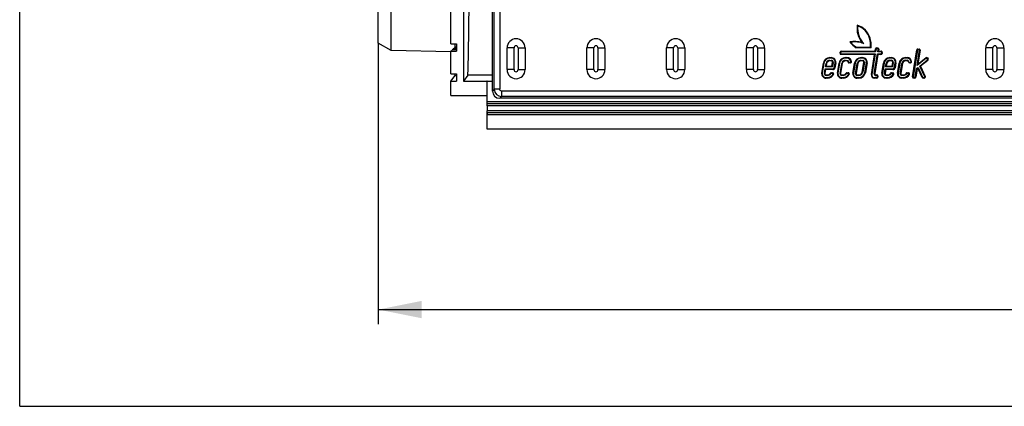
# Model space of a CAD drawing. Units: millimetres. Extents: x 0 to 1188, y 0 to 840.
# Drawn here: x 0 to 271, y 0 to 107 of the extents above; entities that cross this region are included whole.
import ezdxf
from ezdxf.enums import TextEntityAlignment as Align

# ---------------------------------------------------------------- set-up
doc = ezdxf.new("R2010")
doc.units = ezdxf.units.MM
doc.header["$LTSCALE"] = 65.34
doc.layers.get('0').update_dxf_attribs({"linetype": 'CONTINUOUS'})
for name, color, linetype in [('06___PRT_ALL_SURFS', 7, 'CONTINUOUS'), ('DIMS', 7, 'CONTINUOUS'), ('SURFACES', 7, 'CONTINUOUS')]:
    doc.layers.add(name, color=color, linetype=linetype)
doc.styles.get("Standard").update_dxf_attribs({"font": 'txt', "width": 0.4})
doc.dimstyles.new('DIMSTYLE_1', dxfattribs={"dimtxt": 14, "dimasz": 12, "dimexe": 0.18, "dimexo": 0.0625, "dimgap": 0.09, "dimtad": 1, "dimdsep": 46, "dimtxsty": 'Standard', "dimblk": '_FILLED', "dimblk1": '_FILLED', "dimblk2": '_FILLED', "dimcen": 0.09, "dimclrt": 5, "dimadec": 0, "dimazin": 0, "dimtp": 0.01, "dimtm": 0.01, "dimtfac": 1, "dimtofl": 0, "dimtmove": 0, "dimatfit": 3, "dimldrblk": '_FILLED', "dimfxl": 1, "dimtolj": 1, "dimarcsym": 0})

# ---------------------------------------------------------------- blocks, each defined once
blk = doc.blocks.new('_FILLED')
at = {"color": 0, "linetype": 'ByBlock'}
blk.add_solid([(0, 0), (-1, 0.2), (-1, -0.2)], dxfattribs=at)
blk = doc.blocks.new('*D1')
at = {"layer": 'DIMS', "color": 2, "linetype": 'Continuous'}
for p, q in [((98.85, 100.14), (98.85, 22.68)), ((658.85, 100.14), (658.85, 22.68)), ((98.85, 26.68), (378.85, 26.68)), ((658.85, 26.68), (378.85, 26.68))]:
    blk.add_line(p, q, dxfattribs=at)
at = {"layer": 'DIMS', "color": 2, "linetype": 'Continuous', "xscale": 12, "yscale": 12, "zscale": 12, "rotation": 180}
blk.add_blockref('_FILLED', (98.85, 26.68), dxfattribs=at)
at = {"layer": 'DIMS', "color": 2, "linetype": 'Continuous', "xscale": 12, "yscale": 12, "zscale": 12}
blk.add_blockref('_FILLED', (658.85, 26.68), dxfattribs=at)
at = {"layer": 'DIMS', "color": 5, "linetype": 'Continuous', "width": 0.619863}
blk.add_text('560', height=14, dxfattribs=at).set_placement((378.85, 30.18), align=Align.CENTER)

msp = doc.modelspace()

# ---------------------------------------------------------------- linework, layer by layer
at = {"color": 7, "linetype": 'Continuous'}
for p, q in [((0, 0), (0, 840)), ((130.355, 86.928), (130.355, 218.95)), ((122.39, 216.189), (122.39, 89.689)), ((102.427, 98.077), (102.427, 207.802)), ((98.855, 100.142), (98.855, 205.737)), ((118.889, 99.966), (118.889, 205.913)), ((226.525, 97.939), (235.855, 97.939)), ((234.729, 98.839), (230.65, 98.839)), ((235.855, 97.939), (235.956, 98.555)), ((235.855, 97.939), (235.988, 97.782)), ((236.252, 98.806), (236.556, 98.806)), ((236.767, 97.939), (236.581, 97.782)), ((236.852, 98.457), (236.767, 97.939)), ((236.767, 97.939), (237.505, 97.939)), ((246.131, 90.854), (247.357, 98.272)), ((248.253, 98.174), (247.625, 94.371)), ((247.653, 98.523), (247.957, 98.523)), ((223.344, 96.139), (223.762, 96.139)), ((223.762, 95.239), (223.344, 95.239)), ((226.18, 97.388), (226.229, 97.688)), ((235.706, 97.039), (226.476, 97.039)), ((227.666, 96.139), (228.083, 96.139)), ((228.083, 95.239), (227.666, 95.239)), ((231.949, 96.139), (232.416, 96.139)), ((232.416, 95.239), (231.949, 95.239)), ((234.795, 91.525), (235.706, 97.039)), ((235.706, 97.039), (235.892, 97.197)), ((236.618, 97.039), (235.74, 91.727)), ((236.618, 97.039), (236.484, 97.197)), ((237.455, 97.039), (236.618, 97.039)), ((237.801, 97.59), (237.751, 97.29)), ((239.921, 96.153), (240.338, 96.153)), ((240.338, 95.253), (239.921, 95.253)), ((244.242, 96.153), (244.659, 96.153)), ((244.659, 95.253), (244.242, 95.253)), ((247.625, 94.371), (249.823, 96.102)), ((250.38, 95.395), (248.341, 93.789)), ((250.245, 96.052), (250.43, 95.816)), ((221.115, 91.888), (221.569, 94.633)), ((222.187, 92.857), (222.003, 91.741)), ((222.187, 92.857), (222.054, 93.014)), ((222.336, 93.757), (222.15, 93.599)), ((224.175, 92.857), (222.187, 92.857)), ((222.457, 94.486), (222.336, 93.757)), ((222.336, 93.757), (223.92, 93.757)), ((223.92, 93.757), (224.1, 94.841)), ((223.92, 93.757), (224.054, 93.599)), ((224.988, 94.694), (224.767, 93.359)), ((225.436, 91.888), (225.89, 94.633)), ((226.778, 94.486), (226.324, 91.741)), ((229.022, 94.675), (228.721, 94.675)), ((229.717, 91.873), (230.173, 94.633)), ((231.061, 94.486), (230.605, 91.727)), ((232.256, 92.131), (232.712, 94.89)), ((233.6, 94.744), (233.144, 91.984)), ((237.691, 91.901), (238.145, 94.646)), ((238.764, 92.87), (238.579, 91.754)), ((238.764, 92.87), (238.63, 93.028)), ((238.913, 93.77), (238.727, 93.612)), ((240.751, 92.87), (238.764, 92.87)), ((239.033, 94.499), (238.913, 93.77)), ((238.913, 93.77), (240.497, 93.77)), ((240.497, 93.77), (240.676, 94.854)), ((240.497, 93.77), (240.631, 93.612)), ((241.564, 94.707), (241.343, 93.372)), ((242.013, 91.901), (242.466, 94.646)), ((243.354, 94.499), (242.9, 91.754)), ((245.599, 94.688), (245.297, 94.688)), ((247.407, 93.054), (247.027, 90.756)), ((247.407, 93.054), (247.261, 93.14)), ((247.625, 94.371), (247.403, 93.996)), ((247.615, 93.218), (247.407, 93.054)), ((247.615, 93.218), (247.673, 93.464)), ((248.8, 90.678), (247.615, 93.218)), ((248.341, 93.789), (248.145, 93.836)), ((248.341, 93.789), (249.675, 90.932)), ((222.299, 91.392), (222.749, 91.392)), ((222.749, 90.492), (222.299, 90.492)), ((223.778, 91.957), (224.121, 91.957)), ((226.62, 91.392), (227.07, 91.392)), ((227.07, 90.492), (226.62, 90.492)), ((228.099, 91.957), (228.442, 91.957)), ((230.901, 91.378), (231.368, 91.378)), ((231.368, 90.478), (230.901, 90.478)), ((236.275, 90.478), (235.683, 90.478)), ((236.036, 91.378), (236.325, 91.378)), ((236.621, 91.029), (236.571, 90.729)), ((238.875, 91.405), (239.326, 91.405)), ((239.326, 90.505), (238.875, 90.505)), ((240.355, 91.97), (240.697, 91.97)), ((243.196, 91.405), (243.647, 91.405)), ((243.647, 90.505), (243.196, 90.505)), ((244.676, 91.97), (245.018, 91.97)), ((246.731, 90.505), (246.427, 90.505)), ((249.403, 90.505), (249.072, 90.505)), ((128.855, 83.4), (128.855, 85.639)), ((628.837, 83.4), (128.872, 83.4)), ((128.876, 82.9), (128.876, 81.435)), ((128.855, 76.439), (128.855, 80.935)), ((628.837, 80.935), (128.872, 80.935)), ((628.855, 76.439), (128.855, 76.439)), ((0, 0), (1188, 0))]:
    msp.add_line(p, q, dxfattribs=at)
at = {"color": 9, "linetype": 'Continuous'}
for p, q in [((130.844, 87.418), (130.844, 218.461)), ((132.336, 218.461), (132.336, 87.418)), ((234.453, 101.532), (234.301, 101.49)), ((226.525, 97.939), (226.525, 97.782)), ((235.956, 98.555), (236.112, 98.53)), ((236.252, 98.806), (236.252, 98.649)), ((236.556, 98.806), (236.556, 98.649)), ((236.852, 98.457), (236.697, 98.483)), ((237.505, 97.939), (237.505, 97.782)), ((247.357, 98.272), (247.512, 98.246)), ((247.653, 98.523), (247.653, 98.365)), ((247.957, 98.523), (247.957, 98.365)), ((248.253, 98.174), (248.097, 98.199)), ((223.344, 96.139), (223.344, 95.982)), ((223.344, 95.239), (223.344, 95.397)), ((223.762, 96.139), (223.762, 95.982)), ((223.762, 95.239), (223.762, 95.397)), ((226.18, 97.388), (226.335, 97.363)), ((226.229, 97.688), (226.385, 97.663)), ((226.476, 97.039), (226.476, 97.197)), ((227.666, 96.139), (227.666, 95.982)), ((227.666, 95.239), (227.666, 95.397)), ((228.083, 96.139), (228.083, 95.982)), ((228.083, 95.239), (228.083, 95.397)), ((231.949, 96.139), (231.949, 95.982)), ((231.949, 95.239), (231.949, 95.397)), ((232.416, 96.139), (232.416, 95.982)), ((232.416, 95.239), (232.416, 95.397)), ((237.455, 97.039), (237.455, 97.197)), ((237.751, 97.29), (237.596, 97.316)), ((237.801, 97.59), (237.645, 97.616)), ((239.921, 96.153), (239.921, 95.995)), ((239.921, 95.253), (239.921, 95.41)), ((240.338, 96.153), (240.338, 95.995)), ((240.338, 95.253), (240.338, 95.41)), ((244.242, 96.153), (244.242, 95.995)), ((244.242, 95.253), (244.242, 95.41)), ((244.659, 96.153), (244.659, 95.995)), ((244.659, 95.253), (244.659, 95.41)), ((245.898, 95.012), (245.74, 94.999)), ((249.823, 96.102), (249.921, 95.978)), ((250.245, 96.052), (250.121, 95.954)), ((250.38, 95.395), (250.283, 95.519)), ((250.43, 95.816), (250.306, 95.719)), ((221.569, 94.633), (221.724, 94.607)), ((222.457, 94.486), (222.301, 94.512)), ((224.1, 94.841), (224.255, 94.815)), ((224.175, 92.857), (224.175, 93.014)), ((224.767, 93.359), (224.611, 93.385)), ((224.988, 94.694), (224.832, 94.72)), ((225.89, 94.633), (226.045, 94.607)), ((226.778, 94.486), (226.622, 94.512)), ((228.423, 94.938), (228.579, 94.957)), ((228.721, 94.675), (228.721, 94.832)), ((229.022, 94.675), (229.022, 94.832)), ((229.321, 94.999), (229.164, 94.986)), ((230.173, 94.633), (230.328, 94.607)), ((231.061, 94.486), (230.905, 94.512)), ((232.712, 94.89), (232.868, 94.865)), ((233.6, 94.744), (233.444, 94.769)), ((238.145, 94.646), (238.301, 94.62)), ((239.033, 94.499), (238.877, 94.525)), ((240.676, 94.854), (240.832, 94.828)), ((240.751, 92.87), (240.751, 93.028)), ((241.343, 93.372), (241.188, 93.398)), ((241.564, 94.707), (241.409, 94.733)), ((242.466, 94.646), (242.622, 94.62)), ((243.354, 94.499), (243.199, 94.525)), ((244.999, 94.951), (245.156, 94.971)), ((245.297, 94.688), (245.297, 94.845)), ((245.599, 94.688), (245.599, 94.845)), ((221.115, 91.888), (221.27, 91.862)), ((222.003, 91.741), (221.847, 91.767)), ((222.299, 91.392), (222.299, 91.234)), ((222.299, 90.492), (222.299, 90.65)), ((222.749, 91.392), (222.749, 91.234)), ((222.749, 90.492), (222.749, 90.65)), ((223.525, 91.818), (223.658, 91.733)), ((223.778, 91.957), (223.778, 91.799)), ((224.121, 91.957), (224.121, 91.799)), ((224.391, 91.527), (224.249, 91.595)), ((225.436, 91.888), (225.592, 91.862)), ((226.324, 91.741), (226.168, 91.767)), ((226.62, 91.392), (226.62, 91.234)), ((226.62, 90.492), (226.62, 90.65)), ((227.07, 91.392), (227.07, 91.234)), ((227.07, 90.492), (227.07, 90.65)), ((227.846, 91.818), (227.979, 91.733)), ((228.099, 91.957), (228.099, 91.799)), ((228.442, 91.957), (228.442, 91.799)), ((228.713, 91.527), (228.57, 91.595)), ((229.717, 91.873), (229.872, 91.848)), ((230.605, 91.727), (230.449, 91.752)), ((230.901, 91.378), (230.901, 91.22)), ((230.901, 90.478), (230.901, 90.635)), ((231.368, 91.378), (231.368, 91.22)), ((231.368, 90.478), (231.368, 90.635)), ((232.256, 92.131), (232.412, 92.105)), ((233.144, 91.984), (232.988, 92.01)), ((234.795, 91.525), (234.95, 91.499)), ((235.74, 91.727), (235.585, 91.752)), ((235.683, 90.478), (235.683, 90.635)), ((236.036, 91.378), (236.036, 91.22)), ((236.275, 90.478), (236.275, 90.635)), ((236.325, 91.378), (236.325, 91.22)), ((236.571, 90.729), (236.415, 90.755)), ((236.621, 91.029), (236.465, 91.055)), ((237.691, 91.901), (237.847, 91.875)), ((238.579, 91.754), (238.424, 91.78)), ((238.875, 91.405), (238.875, 91.248)), ((238.875, 90.505), (238.875, 90.663)), ((239.326, 91.405), (239.326, 91.248)), ((239.326, 90.505), (239.326, 90.663)), ((240.102, 91.831), (240.235, 91.746)), ((240.355, 91.97), (240.355, 91.812)), ((240.697, 91.97), (240.697, 91.812)), ((240.968, 91.541), (240.826, 91.609)), ((242.013, 91.901), (242.168, 91.875)), ((242.9, 91.754), (242.745, 91.78)), ((243.196, 91.405), (243.196, 91.248)), ((243.196, 90.505), (243.196, 90.663)), ((243.647, 91.405), (243.647, 91.248)), ((243.647, 90.505), (243.647, 90.663)), ((244.423, 91.831), (244.556, 91.746)), ((244.676, 91.97), (244.676, 91.812)), ((245.018, 91.97), (245.018, 91.812)), ((245.289, 91.541), (245.147, 91.609)), ((246.131, 90.854), (246.287, 90.828)), ((246.427, 90.505), (246.427, 90.663)), ((246.731, 90.505), (246.731, 90.663)), ((247.027, 90.756), (246.872, 90.782)), ((248.8, 90.678), (248.943, 90.745)), ((249.072, 90.505), (249.072, 90.663)), ((249.403, 90.505), (249.403, 90.663)), ((249.675, 90.932), (249.532, 90.865)), ((357.333, 83.913), (128.855, 83.913)), ((628.833, 82.9), (128.876, 82.9)), ((128.855, 80.422), (628.855, 80.422)), ((628.833, 81.435), (128.876, 81.435))]:
    msp.add_line(p, q, dxfattribs=at)
at = {"color": 7, "linetype": 'Continuous'}
for centre, radius, start, end in [((236.632, 104.1), 5.786, 170.24277, 220.20881), ((132.864, 43.537), 115.777, 31.99207, 32.11123), ((229.514, 100.152), 5.128, 15.61784, 73.97793), ((230.229, 93.039), 7.59, 74.84635, 100.57492), ((233.646, 103.934), 5.91, 215.52341, 239.5333), ((251.816, 157.516), 61.473, 248.04833, 248.33032), ((226.755, 99.381), 7.993, 356.11759, 15.61784), ((226.525, 97.639), 0.3, 90, 170.61697), ((273.187, 87.256), 44.087, 164.55491, 164.76737), ((258.729, 142.027), 49.385, 237.52543, 238.24744), ((217.875, 83.091), 23.066, 43.05746, 43.59579), ((236.252, 98.506), 0.3, 90, 170.61697), ((236.556, 98.506), 0.3, 350.61697, 90), ((237.505, 97.639), 0.3, 350.61697, 90), ((247.653, 98.223), 0.3, 90, 170.61697), ((247.957, 98.223), 0.3, 350.61697, 90), ((223.344, 94.339), 1.8, 90, 170.61697), ((223.344, 94.339), 0.9, 90, 170.61697), ((223.762, 94.897), 1.243, 350.61697, 90), ((223.762, 94.897), 0.343, 350.61697, 90), ((227.666, 94.339), 1.8, 90, 170.61697), ((226.476, 97.339), 0.3, 170.61697, 270), ((227.666, 94.339), 0.9, 90, 170.61697), ((228.083, 94.897), 1.243, 4.73033, 90), ((228.083, 94.897), 0.343, 6.94814, 90), ((231.949, 94.339), 1.8, 90, 170.61697), ((231.949, 94.339), 0.9, 90, 170.61697), ((232.416, 94.939), 1.2, 350.61697, 90), ((232.416, 94.939), 0.3, 350.61697, 90), ((237.455, 97.339), 0.3, 270, 350.61697), ((239.921, 94.353), 1.8, 90, 170.61697), ((239.921, 94.353), 0.9, 90, 170.61697), ((240.338, 94.91), 1.243, 350.61697, 90), ((240.338, 94.91), 0.343, 350.61697, 90), ((244.242, 94.353), 1.8, 90, 170.61697), ((244.242, 94.353), 0.9, 90, 170.61697), ((244.659, 94.91), 1.243, 4.73033, 90), ((244.659, 94.91), 0.343, 6.94814, 90), ((245.599, 94.988), 0.3, 270, 4.73033), ((250.009, 95.866), 0.3, 38.21426, 128.21426), ((250.195, 95.631), 0.3, 308.21426, 38.21426), ((224.175, 93.457), 0.6, 270, 350.61697), ((228.721, 94.975), 0.3, 186.94814, 270), ((229.022, 94.975), 0.3, 270, 4.73033), ((240.751, 93.47), 0.6, 270, 350.61697), ((245.297, 94.988), 0.3, 186.94814, 270), ((222.299, 91.692), 1.2, 170.61697, 270), ((222.299, 91.692), 0.3, 170.61697, 270), ((222.749, 92.312), 0.92, 270, 327.51259), ((222.749, 92.312), 1.82, 270, 334.46168), ((223.778, 91.657), 0.3, 90, 147.51259), ((224.121, 91.657), 0.3, 334.46168, 90), ((226.62, 91.692), 1.2, 170.61697, 270), ((226.62, 91.692), 0.3, 170.61697, 270), ((227.07, 92.312), 0.92, 270, 327.51259), ((227.07, 92.312), 1.82, 270, 334.46168), ((228.099, 91.657), 0.3, 90, 147.51259), ((228.442, 91.657), 0.3, 334.46168, 90), ((230.901, 91.678), 1.2, 170.61697, 270), ((230.901, 91.678), 0.3, 170.61697, 270), ((231.368, 92.278), 0.9, 270, 350.61697), ((231.368, 92.278), 1.8, 270, 350.61697), ((235.683, 91.378), 0.9, 170.61697, 270), ((236.036, 91.678), 0.3, 170.61697, 270), ((236.275, 90.778), 0.3, 270, 350.61697), ((236.325, 91.078), 0.3, 350.61697, 90), ((238.875, 91.705), 1.2, 170.61697, 270), ((238.875, 91.705), 0.3, 170.61697, 270), ((239.326, 92.325), 0.92, 270, 327.51259), ((239.326, 92.325), 1.82, 270, 334.46168), ((240.355, 91.67), 0.3, 90, 147.51259), ((240.697, 91.67), 0.3, 334.46168, 90), ((243.196, 91.705), 1.2, 170.61697, 270), ((243.196, 91.705), 0.3, 170.61697, 270), ((243.647, 92.325), 0.92, 270, 327.51259), ((243.647, 92.325), 1.82, 270, 334.46168), ((244.676, 91.67), 0.3, 90, 147.51259), ((245.018, 91.67), 0.3, 334.46168, 90), ((246.427, 90.805), 0.3, 170.61697, 270), ((246.731, 90.805), 0.3, 270, 350.61697), ((249.072, 90.805), 0.3, 205.02751, 270), ((249.403, 90.805), 0.3, 270, 25.02751)]:
    msp.add_arc(centre, radius, start, end, dxfattribs=at)
for centre, major_axis, start_param, end_param in [((123.51, 152.939), (0, 61.635), -3.129049, -0.0125437), ((128.872, 82.9), (0, 0.5), -1.5707963, -0.0087266), ((128.859, 80.422), (0, 0.5), 0.0087266, 1.5707966), ((128.872, 81.435), (0, 0.5), -3.132866, -1.5707963)]:
    msp.add_ellipse(centre, major_axis=major_axis, ratio=0.0087269, start_param=start_param, end_param=end_param, dxfattribs=at)
for points, knots in [([(120.012, 99.035), (120.027, 99.05), (120.032, 99.129), (120.071, 99.37), (120.077, 99.609), (120.086, 99.791)], [0, 0, 0, 0, 0.0844914, 0.2790546, 1, 1, 1, 1]), ([(120.016, 91.232), (120.021, 91.239), (120.04, 91.303), (120.046, 91.369), (120.052, 91.426)], [0, 0, 0, 0, 0.1200105, 1, 1, 1, 1])]:
    msp.add_open_spline(points, degree=3, knots=knots, dxfattribs=at)
at = {"layer": '06___PRT_ALL_SURFS', "color": 7, "linetype": 'Continuous'}
for p, q in [((102.427, 98.077), (98.855, 100.139)), ((118.887, 97.79), (102.427, 98.077)), ((118.889, 99.966), (120.39, 99.939)), ((118.889, 97.913), (119.226, 98.249)), ((118.889, 97.913), (120.39, 97.939)), ((118.889, 91.666), (118.889, 97.913)), ((120.384, 98.269), (119.226, 98.249)), ((119.29, 98.314), (119.428, 98.452)), ((120.38, 98.468), (119.428, 98.452)), ((119.539, 98.562), (119.864, 98.888)), ((120.373, 98.897), (119.864, 98.888)), ((119.976, 99), (120.012, 99.035)), ((120.39, 99.939), (120.39, 97.939)), ((118.889, 91.666), (120.39, 91.639)), ((118.889, 89.613), (120.016, 91.232)), ((118.889, 89.613), (120.39, 89.639)), ((118.889, 85.689), (118.889, 89.613)), ((120.39, 91.639), (120.39, 89.639)), ((123.517, 91.309), (122.39, 89.689)), ((122.39, 89.689), (128.82, 89.689)), ((128.82, 89.689), (128.82, 85.689)), ((128.855, 89.639), (128.82, 89.689)), ((128.855, 85.639), (128.855, 89.639)), ((128.855, 89.639), (130.355, 89.639)), ((118.889, 85.689), (128.889, 85.689))]:
    msp.add_line(p, q, dxfattribs=at)
at = {"layer": '06___PRT_ALL_SURFS', "color": 9, "linetype": 'Continuous'}
for p, q in [((120.383, 98.333), (119.29, 98.314)), ((120.381, 98.474), (119.532, 98.46)), ((120.378, 98.577), (119.539, 98.562)), ((119.97, 98.899), (120.373, 98.906)), ((120.406, 99.007), (119.976, 99)), ((120.012, 99.035), (120.405, 99.042)), ((120.016, 91.232), (120.397, 91.239)), ((130.355, 91.309), (123.517, 91.309))]:
    msp.add_line(p, q, dxfattribs=at)
at = {"layer": '06___PRT_ALL_SURFS', "color": 7, "linetype": 'Continuous'}
for points, knots in [([(119.29, 98.314), (119.286, 98.31), (119.292, 98.285), (119.287, 98.266), (119.287, 98.251)], [0, 0, 0, 0, 0.2700688, 1, 1, 1, 1]), ([(119.539, 98.562), (119.532, 98.556), (119.54, 98.516), (119.533, 98.485), (119.532, 98.46)], [0, 0, 0, 0, 0.268346, 1, 1, 1, 1]), ([(119.972, 98.954), (119.971, 98.946), (119.971, 98.928), (119.97, 98.909), (119.97, 98.899)], [0, 0, 0, 0, 0.4512679, 1, 1, 1, 1]), ([(119.976, 99), (119.973, 98.997), (119.975, 98.979), (119.972, 98.965), (119.972, 98.954)], [0, 0, 0, 0, 0.2764097, 1, 1, 1, 1])]:
    msp.add_open_spline(points, degree=3, knots=knots, dxfattribs=at)
at = {"layer": 'SURFACES', "color": 7, "linetype": 'Continuous'}
for p, q in [((134.355, 92.839), (134.355, 98.839)), ((139.355, 98.839), (139.355, 92.839)), ((156.355, 92.839), (156.355, 98.839)), ((161.355, 98.839), (161.355, 92.839)), ((178.355, 92.839), (178.355, 98.839)), ((183.355, 98.839), (183.355, 92.839)), ((200.355, 92.839), (200.355, 98.839)), ((205.355, 98.839), (205.355, 92.839)), ((235.988, 97.782), (226.525, 97.782)), ((230.693, 98.997), (234.581, 98.997)), ((236.112, 98.53), (235.988, 97.782)), ((236.556, 98.649), (236.252, 98.649)), ((236.581, 97.782), (236.697, 98.483)), ((237.505, 97.782), (236.581, 97.782)), ((247.512, 98.246), (246.287, 90.828)), ((247.403, 93.996), (248.097, 98.199)), ((247.957, 98.365), (247.653, 98.365)), ((266.355, 92.839), (266.355, 98.839)), ((271.355, 98.839), (271.355, 92.839)), ((223.762, 95.982), (223.344, 95.982)), ((223.344, 95.397), (223.762, 95.397)), ((226.385, 97.663), (226.335, 97.363)), ((226.476, 97.197), (235.892, 97.197)), ((228.083, 95.982), (227.666, 95.982)), ((227.666, 95.397), (228.083, 95.397)), ((232.416, 95.982), (231.949, 95.982)), ((231.949, 95.397), (232.416, 95.397)), ((235.892, 97.197), (234.95, 91.499)), ((235.585, 91.752), (236.484, 97.197)), ((236.484, 97.197), (237.455, 97.197)), ((237.596, 97.316), (237.645, 97.616)), ((240.338, 95.995), (239.921, 95.995)), ((239.921, 95.41), (240.338, 95.41)), ((244.659, 95.995), (244.242, 95.995)), ((244.242, 95.41), (244.659, 95.41)), ((249.921, 95.978), (247.403, 93.996)), ((248.145, 93.836), (250.283, 95.519)), ((250.306, 95.719), (250.121, 95.954)), ((221.724, 94.607), (221.27, 91.862)), ((221.847, 91.767), (222.054, 93.014)), ((222.054, 93.014), (224.175, 93.014)), ((222.15, 93.599), (222.301, 94.512)), ((224.054, 93.599), (222.15, 93.599)), ((224.255, 94.815), (224.054, 93.599)), ((224.611, 93.385), (224.832, 94.72)), ((226.045, 94.607), (225.592, 91.862)), ((226.168, 91.767), (226.622, 94.512)), ((228.721, 94.832), (229.022, 94.832)), ((230.328, 94.607), (229.872, 91.848)), ((230.449, 91.752), (230.905, 94.512)), ((232.868, 94.865), (232.412, 92.105)), ((232.988, 92.01), (233.444, 94.769)), ((238.301, 94.62), (237.847, 91.875)), ((238.424, 91.78), (238.63, 93.028)), ((238.63, 93.028), (240.751, 93.028)), ((238.727, 93.612), (238.877, 94.525)), ((240.631, 93.612), (238.727, 93.612)), ((240.832, 94.828), (240.631, 93.612)), ((241.188, 93.398), (241.409, 94.733)), ((242.622, 94.62), (242.168, 91.875)), ((242.745, 91.78), (243.199, 94.525)), ((245.297, 94.845), (245.599, 94.845)), ((246.872, 90.782), (247.261, 93.14)), ((247.261, 93.14), (247.673, 93.464)), ((247.673, 93.464), (248.943, 90.745)), ((249.532, 90.865), (248.145, 93.836)), ((222.749, 91.234), (222.299, 91.234)), ((222.299, 90.65), (222.749, 90.65)), ((224.121, 91.799), (223.778, 91.799)), ((227.07, 91.234), (226.62, 91.234)), ((226.62, 90.65), (227.07, 90.65)), ((228.442, 91.799), (228.099, 91.799)), ((231.368, 91.22), (230.901, 91.22)), ((230.901, 90.635), (231.368, 90.635)), ((235.683, 90.635), (236.275, 90.635)), ((236.325, 91.22), (236.036, 91.22)), ((236.415, 90.755), (236.465, 91.055)), ((239.326, 91.248), (238.875, 91.248)), ((238.875, 90.663), (239.326, 90.663)), ((240.697, 91.812), (240.355, 91.812)), ((243.647, 91.248), (243.196, 91.248)), ((243.196, 90.663), (243.647, 90.663)), ((245.018, 91.812), (244.676, 91.812)), ((246.427, 90.663), (246.731, 90.663)), ((249.072, 90.663), (249.403, 90.663)), ((625.366, 84.939), (132.344, 84.939))]:
    msp.add_line(p, q, dxfattribs=at)
at = {"layer": 'SURFACES', "color": 9, "linetype": 'Continuous'}
for p, q in [((136.291, 98.839), (134.355, 98.839)), ((136.291, 92.839), (136.291, 98.839)), ((137.418, 98.839), (137.418, 92.839)), ((137.418, 98.839), (139.355, 98.839)), ((158.291, 98.839), (156.355, 98.839)), ((158.291, 92.839), (158.291, 98.839)), ((159.418, 98.839), (159.418, 92.839)), ((159.418, 98.839), (161.355, 98.839)), ((180.291, 98.839), (178.355, 98.839)), ((180.291, 92.839), (180.291, 98.839)), ((181.418, 98.839), (181.418, 92.839)), ((181.418, 98.839), (183.355, 98.839)), ((202.291, 98.839), (200.355, 98.839)), ((202.291, 92.839), (202.291, 98.839)), ((203.418, 98.839), (203.418, 92.839)), ((203.418, 98.839), (205.355, 98.839)), ((268.291, 98.839), (266.355, 98.839)), ((268.291, 92.839), (268.291, 98.839)), ((269.418, 98.839), (269.418, 92.839)), ((269.418, 98.839), (271.355, 98.839)), ((136.291, 92.839), (134.355, 92.839)), ((137.418, 92.839), (139.355, 92.839)), ((158.291, 92.839), (156.355, 92.839)), ((159.418, 92.839), (161.355, 92.839)), ((180.291, 92.839), (178.355, 92.839)), ((181.418, 92.839), (183.355, 92.839)), ((202.291, 92.839), (200.355, 92.839)), ((203.418, 92.839), (205.355, 92.839)), ((268.291, 92.839), (266.355, 92.839)), ((269.418, 92.839), (271.355, 92.839)), ((130.844, 87.418), (130.355, 86.928)), ((132.336, 87.418), (130.844, 87.418)), ((132.833, 86.921), (132.833, 85.429)), ((624.876, 86.921), (132.833, 86.921)), ((132.833, 85.429), (132.344, 84.939)), ((624.876, 85.429), (132.833, 85.429))]:
    msp.add_line(p, q, dxfattribs=at)
at = {"layer": 'SURFACES', "color": 7, "linetype": 'Continuous'}
for centre, radius, start, end in [((236.632, 104.1), 5.629, 172.07004, 226.25581), ((229.514, 100.152), 4.97, 15.61784, 71.91235), ((136.855, 98.839), 2.5, 0, 180), ((158.855, 98.839), 2.5, 0, 180), ((180.855, 98.839), 2.5, 0, 180), ((202.855, 98.839), 2.5, 0, 180), ((230.229, 93.039), 7.432, 70.25244, 98.60488), ((226.755, 99.381), 7.835, 357.19426, 15.61784), ((268.855, 98.839), 2.5, 0, 180), ((226.525, 97.639), 0.142, 90, 170.61697), ((233.646, 103.934), 5.753, 218.06092, 239.10837), ((236.252, 98.506), 0.142, 90, 170.61697), ((236.556, 98.506), 0.142, 350.61697, 90), ((237.505, 97.639), 0.142, 350.61697, 90), ((247.653, 98.223), 0.142, 90, 170.61697), ((247.957, 98.223), 0.142, 350.61697, 90), ((223.344, 94.339), 1.642, 90, 170.61697), ((223.344, 94.339), 1.058, 90, 170.61697), ((223.762, 94.897), 1.085, 350.61697, 90), ((223.762, 94.897), 0.5, 350.61697, 90), ((227.666, 94.339), 1.642, 90, 170.61697), ((226.476, 97.339), 0.142, 170.61697, 270), ((227.666, 94.339), 1.058, 90, 170.61697), ((228.083, 94.897), 1.085, 4.73033, 90), ((228.083, 94.897), 0.5, 6.94814, 90), ((231.949, 94.339), 1.642, 90, 170.61697), ((231.949, 94.339), 1.058, 90, 170.61697), ((232.416, 94.939), 1.042, 350.61697, 90), ((232.416, 94.939), 0.458, 350.61697, 90), ((237.455, 97.339), 0.142, 270, 350.61697), ((239.921, 94.353), 1.642, 90, 170.61697), ((239.921, 94.353), 1.058, 90, 170.61697), ((240.338, 94.91), 1.085, 350.61697, 90), ((240.338, 94.91), 0.5, 350.61697, 90), ((244.242, 94.353), 1.642, 90, 170.61697), ((244.242, 94.353), 1.058, 90, 170.61697), ((244.659, 94.91), 1.085, 4.73033, 90), ((244.659, 94.91), 0.5, 6.94814, 90), ((250.009, 95.866), 0.142, 38.21426, 128.21426), ((250.195, 95.631), 0.142, 308.21426, 38.21426), ((136.855, 92.839), 2.5, 180, 360), ((158.855, 92.839), 2.5, 180, 360), ((180.855, 92.839), 2.5, 180, 360), ((202.855, 92.839), 2.5, 180, 360), ((224.175, 93.457), 0.442, 270, 350.61697), ((228.721, 94.975), 0.142, 186.94814, 270), ((229.022, 94.975), 0.142, 270, 4.73033), ((240.751, 93.47), 0.442, 270, 350.61697), ((245.297, 94.988), 0.142, 186.94814, 270), ((245.599, 94.988), 0.142, 270, 4.73033), ((268.855, 92.839), 2.5, 180, 360), ((222.299, 91.692), 1.042, 170.61697, 270), ((222.299, 91.692), 0.458, 170.61697, 270), ((222.749, 92.312), 1.078, 270, 327.51259), ((222.749, 92.312), 1.662, 270, 334.46168), ((223.778, 91.657), 0.142, 90, 147.51259), ((224.121, 91.657), 0.142, 334.46168, 90), ((226.62, 91.692), 1.042, 170.61697, 270), ((226.62, 91.692), 0.458, 170.61697, 270), ((227.07, 92.312), 1.078, 270, 327.51259), ((227.07, 92.312), 1.662, 270, 334.46168), ((228.099, 91.657), 0.142, 90, 147.51259), ((228.442, 91.657), 0.142, 334.46168, 90), ((230.901, 91.678), 1.042, 170.61697, 270), ((230.901, 91.678), 0.458, 170.61697, 270), ((231.368, 92.278), 1.058, 270, 350.61697), ((231.368, 92.278), 1.642, 270, 350.61697), ((235.683, 91.378), 0.742, 170.61697, 270), ((236.036, 91.678), 0.458, 170.61697, 270), ((236.275, 90.778), 0.142, 270, 350.61697), ((236.325, 91.078), 0.142, 350.61697, 90), ((238.875, 91.705), 1.042, 170.61697, 270), ((238.875, 91.705), 0.458, 170.61697, 270), ((239.326, 92.325), 1.078, 270, 327.51259), ((239.326, 92.325), 1.662, 270, 334.46168), ((240.355, 91.67), 0.142, 90, 147.51259), ((240.697, 91.67), 0.142, 334.46168, 90), ((243.196, 91.705), 1.042, 170.61697, 270), ((243.196, 91.705), 0.458, 170.61697, 270), ((243.647, 92.325), 1.078, 270, 327.51259), ((243.647, 92.325), 1.662, 270, 334.46168), ((244.676, 91.67), 0.142, 90, 147.51259), ((245.018, 91.67), 0.142, 334.46168, 90), ((246.427, 90.805), 0.142, 170.61697, 270), ((246.731, 90.805), 0.142, 270, 350.61697), ((249.072, 90.805), 0.142, 205.02751, 270), ((249.403, 90.805), 0.142, 270, 25.02751)]:
    msp.add_arc(centre, radius, start, end, dxfattribs=at)
at = {"layer": 'SURFACES', "color": 9, "linetype": 'Continuous'}
for centre, radius, start, end in [((136.855, 98.839), 0.564, 0, 180), ((158.855, 98.839), 0.564, 0, 180), ((180.855, 98.839), 0.564, 0, 180), ((202.855, 98.839), 0.564, 0, 180), ((268.855, 98.839), 0.564, 0, 180), ((136.855, 92.839), 0.564, 180, 360), ((158.855, 92.839), 0.564, 180, 360), ((180.855, 92.839), 0.564, 180, 360), ((202.855, 92.839), 0.564, 180, 360), ((268.855, 92.839), 0.564, 180, 360), ((132.851, 87.436), 2.008, 180.52452, 269.47548)]:
    msp.add_arc(centre, radius, start, end, dxfattribs=at)
at = {"layer": 'SURFACES', "color": 7, "linetype": 'Continuous'}
msp.add_ellipse((132.366, 86.95), major_axis=(1.43, 1.43), ratio=0.9891328, start_param=2.3616577, end_param=3.9215276, dxfattribs=at)
at = {"layer": 'SURFACES', "color": 9, "linetype": 'Continuous'}
msp.add_open_spline([(132.833, 86.921), (132.706, 86.921), (132.441, 87.026), (132.336, 87.291), (132.336, 87.418)], degree=3, knots=[0, 0, 0, 0, 0.5, 1, 1, 1, 1], dxfattribs=at)

# ---------------------------------------------------------------- dimensions: what is measured, and where the dimension line sits
at = {"layer": 'DIMS', "color": 2, "linetype": 'Continuous'}
dim = msp.add_linear_dim(base=(658.855, 26.68), p1=(98.855, 100.139), p2=(658.855, 100.139), dimstyle='DIMSTYLE_1', dxfattribs=at)
dim.commit()
dim.dimension.update_dxf_attribs({"geometry": '*D1', "text_midpoint": (365.837, 37.18), "dimtype": 160})

doc.saveas('drawing.dxf')
